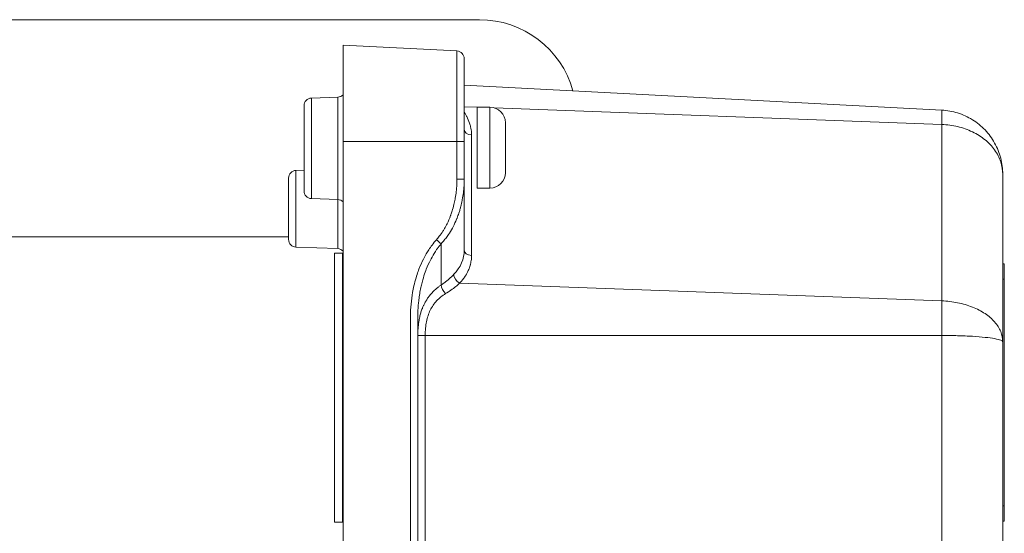
# Model space of a CAD drawing. Units: inches. Extents: x 15 to 210, y 1 to 308.
# Drawn here: x 165 to 169, y 255 to 257 of the extents above; entities that cross this region are included whole.
import ezdxf

# ---------------------------------------------------------------- set-up
doc = ezdxf.new("R2010")
doc.units = ezdxf.units.IN
doc.header["$MEASUREMENT"] = 0

# ---------------------------------------------------------------- blocks, each defined once
blk = doc.blocks.new('1_25_INCH_CR2_LEFT')
at = {"color": 0, "linetype": 'Continuous', "lineweight": 0, "extrusion": (-2.22045e-16, 1, -2.22045e-16)}
for p, q in [((4.3549, 7.0597), (1.1225, 7.0597)), ((4.2677, 6.938), (3.8261, 6.9612)), ((3.8261, 6.9612), (3.8261, 6.5862)), ((4.2677, 6.5862), (4.2677, 6.938)), ((4.2961, 6.5862), (4.2961, 6.9081)), ((6.1492, 6.7084), (4.2961, 6.8055)), ((3.6744, 6.7253), (3.6744, 6.3944)), ((3.7033, 6.7553), (3.8054, 6.7588)), ((3.7033, 6.7553), (3.7033, 6.3644)), ((3.8054, 6.3609), (3.8054, 6.7588)), ((4.2961, 6.7214), (4.3555, 6.7192)), ((4.3461, 6.7192), (4.3461, 6.4052)), ((4.3961, 6.7192), (4.3461, 6.7192)), ((4.3961, 6.5622), (4.3961, 6.7192)), ((4.4118, 6.7171), (6.1492, 6.6527)), ((4.4561, 6.5622), (4.4561, 6.6592)), ((6.1492, 6.6527), (6.1492, 5.9672)), ((4.3246, 6.1434), (4.3246, 6.6117)), ((3.8261, 6.5862), (3.8261, 1.4762)), ((3.8261, 6.5862), (4.2677, 6.5862)), ((4.2677, 6.5862), (4.2677, 6.4398)), ((4.2961, 6.5862), (4.2677, 6.5862)), ((4.2961, 6.4398), (4.2961, 6.5862)), ((4.3961, 6.4052), (4.3961, 6.5622)), ((4.4561, 6.4652), (4.4561, 6.5622)), ((3.6433, 6.4743), (3.6744, 6.4754)), ((3.6433, 6.4743), (3.6433, 6.1757)), ((6.3861, 6.4587), (6.3861, 5.808)), ((3.6144, 6.4443), (3.6144, 6.2057)), ((4.2961, 6.4398), (4.2677, 6.4398)), ((4.2961, 6.4398), (4.2961, 6.1646)), ((4.3961, 6.4052), (4.3461, 6.4052)), ((3.7033, 6.3644), (3.8054, 6.3609)), ((3.8054, 6.17), (3.8054, 6.3609)), ((1.1225, 6.2164), (3.6144, 6.2164)), ((3.6433, 6.1757), (3.8054, 6.17)), ((3.7924, 6.153), (3.7924, 5.107)), ((3.8244, 6.153), (3.7924, 6.153)), ((3.8244, 5.107), (3.8244, 6.153)), ((4.2061, 6.1886), (4.2061, 6.0283)), ((6.3911, 6.1113), (6.3861, 6.1113)), ((3.8261, 6.0428), (3.8244, 6.0429)), ((6.3861, 6.0513), (6.3911, 6.0513)), ((6.3911, 6.0713), (6.3921, 6.0713)), ((6.3911, 5.1713), (6.3911, 6.0513)), ((6.3921, 6.0713), (6.3921, 5.7913)), ((6.1492, 5.9672), (4.2787, 6.0365)), ((4.0877, 5.9059), (4.0877, 1.4762)), ((4.1161, 1.4762), (4.1161, 5.9059)), ((4.1446, 5.8326), (6.1492, 5.8326)), ((4.1446, 1.5442), (4.1446, 5.8326)), ((6.1492, 5.8326), (6.1492, 1.5442)), ((6.3861, 1.6036), (6.3861, 5.808)), ((6.3911, 5.7913), (6.3921, 5.7913)), ((3.8261, 5.2172), (3.8244, 5.2171)), ((6.3911, 5.1713), (6.3861, 5.1713)), ((6.3911, 5.1113), (6.3911, 5.1713)), ((3.8244, 5.107), (3.7924, 5.107)), ((6.3861, 5.1113), (6.3911, 5.1113))]:
    blk.add_line(p, q, dxfattribs=at)
at = {"color": 0, "linetype": 'Continuous', "lineweight": 0, "extrusion": (4.93038e-32, -2.22045e-16, -1)}
for centre, radius, start, end in [((-4.3549, 6.6827), 0.377, 90, 164.5132), ((-3.8044, 6.7888), 0.03, 223.5312, 268), ((-3.7044, 6.7253), 0.03, 360, 88), ((-4.3961, 6.6592), 0.06, 90, 180), ((-3.6444, 6.4443), 0.03, 0, 88), ((-4.3961, 6.4652), 0.06, 180, 270), ((-3.7044, 6.3944), 0.03, 272, 0), ((-3.8044, 6.3309), 0.03, 92, 136.4688), ((-3.6444, 6.2057), 0.03, 272, 0), ((-3.8044, 6.14), 0.03, 92, 136.4688)]:
    blk.add_arc(centre, radius, start, end, dxfattribs=at)
at = {"color": 0, "linetype": 'Continuous', "lineweight": 0}
blk.add_arc((4.2661, 6.9081), 0.03, 0, 87, dxfattribs=at)
for centre, major_axis, ratio, start_param, end_param in [((4.3261, 6.6329), (-0.03, 0), 0.707107, 0, 1.518436), ((4.1869, 6.2049), (-0.0224, 0.0199), 0.034788, -2.566809, -1.609929), ((4.3261, 6.1646), (-0.03, 0), 0.707107, 0, 1.518436), ((4.2802, 6.0577), (0.0216, -0.0208), 0.611259, -2.629284, -1.102254)]:
    blk.add_ellipse(centre, major_axis=major_axis, ratio=ratio, start_param=start_param, end_param=end_param, dxfattribs=at)
at = {"color": 0, "linetype": 'Continuous', "lineweight": 0, "extrusion": (4.62223e-32, -2.22045e-16, -1)}
blk.add_ellipse((4.0461, 6.175), major_axis=(-0.2496, 0.0207), ratio=0.704607, start_param=3.083277, end_param=3.663938, dxfattribs=at)
at = {"color": 0, "linetype": 'Continuous', "lineweight": 0, "extrusion": (8.62817e-32, -2.22045e-16, -1)}
blk.add_ellipse((4.2253, 6.012), major_axis=(-0.0166, 0.025), ratio=0.391868, start_param=-2.021038, end_param=-0.631745, dxfattribs=at)
at = {"color": 0, "linetype": 'Continuous', "lineweight": 0}
for points, knots in [([(4.2961, 6.6997), (4.2967, 6.6989), (4.2972, 6.6981), (4.2977, 6.6973), (4.2999, 6.694), (4.3019, 6.6906), (4.3039, 6.6872), (4.3045, 6.686), (4.3052, 6.6848), (4.3059, 6.6835), (4.3103, 6.6753), (4.3139, 6.6668), (4.3168, 6.6582), (4.3177, 6.6555), (4.3186, 6.6527), (4.3193, 6.6499), (4.3199, 6.6479), (4.3204, 6.6458), (4.3209, 6.6437), (4.3218, 6.6399), (4.3225, 6.6361), (4.3231, 6.6322), (4.3236, 6.6284), (4.324, 6.6246), (4.3243, 6.6207), (4.3245, 6.6177), (4.3246, 6.6147), (4.3246, 6.6117)], [0.2167551, 0.2167551, 0.2167551, 0.2167551, 0.2392641, 0.2392641, 0.2392641, 0.3333333, 0.3333333, 0.3333333, 0.3669026, 0.3669026, 0.3669026, 0.5939921, 0.5939921, 0.5939921, 0.6666667, 0.6666667, 0.6666667, 0.721499, 0.721499, 0.721499, 0.8219215, 0.8219215, 0.8219215, 0.9219667, 0.9219667, 0.9219667, 1, 1, 1, 1]), ([(6.1492, 6.7084), (6.1492, 6.7084), (6.1493, 6.7084), (6.1493, 6.7084), (6.1493, 6.7083), (6.1494, 6.7083), (6.1494, 6.7082), (6.1495, 6.7079), (6.1496, 6.7073), (6.1497, 6.7062), (6.1498, 6.7047), (6.1499, 6.7027), (6.15, 6.6994), (6.1501, 6.6942), (6.15, 6.6875), (6.1499, 6.6814), (6.1498, 6.6766), (6.1497, 6.6717), (6.1496, 6.6667), (6.1495, 6.6624), (6.1494, 6.6592), (6.1494, 6.6573), (6.1493, 6.6561), (6.1493, 6.6551), (6.1493, 6.654), (6.1492, 6.6532), (6.1492, 6.6527)], [0, 0, 0, 0, 0.015625, 0.023438, 0.03125, 0.044922, 0.058594, 0.085938, 0.140625, 0.195312, 0.25, 0.3125, 0.375, 0.5, 0.625, 0.6875, 0.75, 0.804688, 0.859375, 0.914062, 0.941406, 0.955078, 0.96875, 0.976562, 0.984375, 1, 1, 1, 1]), ([(4.2677, 6.4398), (4.2677, 6.4331), (4.2676, 6.4266), (4.2673, 6.4202), (4.2668, 6.4103), (4.2661, 6.4007), (4.265, 6.3913), (4.2641, 6.3828), (4.2629, 6.3745), (4.2615, 6.3664), (4.2613, 6.3652), (4.261, 6.364), (4.2608, 6.3628), (4.2595, 6.3554), (4.2579, 6.3482), (4.2562, 6.341), (4.2542, 6.3327), (4.2519, 6.3246), (4.2495, 6.3167), (4.2479, 6.3117), (4.2463, 6.3069), (4.2446, 6.3022), (4.2441, 6.3008), (4.2436, 6.2995), (4.2431, 6.2982), (4.2391, 6.2872), (4.2345, 6.2768), (4.2297, 6.2669), (4.2265, 6.2604), (4.2231, 6.2542), (4.2196, 6.2482), (4.2177, 6.2448), (4.2157, 6.2415), (4.2136, 6.2383), (4.2091, 6.2312), (4.2043, 6.2244), (4.1994, 6.2179), (4.1958, 6.2134), (4.1922, 6.209), (4.1885, 6.2049)], [0, 0, 0, 0, 0.063769, 0.063769, 0.063769, 0.161834, 0.161834, 0.161834, 0.25, 0.25, 0.25, 0.262994, 0.262994, 0.262994, 0.344336, 0.344336, 0.344336, 0.440087, 0.440087, 0.440087, 0.5, 0.5, 0.5, 0.516853, 0.516853, 0.516853, 0.657279, 0.657279, 0.657279, 0.75, 0.75, 0.75, 0.801859, 0.801859, 0.801859, 0.917909, 0.917909, 0.917909, 1, 1, 1, 1]), ([(4.2061, 6.1886), (4.2104, 6.1931), (4.2145, 6.1978), (4.2185, 6.2026), (4.2225, 6.2075), (4.2263, 6.2125), (4.23, 6.2176), (4.2316, 6.2199), (4.2332, 6.2221), (4.2347, 6.2244), (4.2402, 6.2326), (4.2454, 6.2411), (4.2502, 6.2499), (4.2511, 6.2516), (4.252, 6.2533), (4.2529, 6.255), (4.258, 6.2647), (4.2626, 6.2747), (4.2668, 6.2849), (4.2673, 6.2861), (4.2677, 6.2873), (4.2682, 6.2885), (4.2708, 6.295), (4.2732, 6.3015), (4.2754, 6.3082), (4.2769, 6.3127), (4.2783, 6.3173), (4.2797, 6.3218), (4.2809, 6.326), (4.282, 6.3301), (4.2831, 6.3343), (4.285, 6.342), (4.2868, 6.3497), (4.2883, 6.3576), (4.2885, 6.3584), (4.2886, 6.3593), (4.2888, 6.3601), (4.2905, 6.3693), (4.292, 6.3786), (4.2931, 6.3879), (4.2935, 6.3918), (4.294, 6.3957), (4.2943, 6.3996), (4.2949, 6.406), (4.2953, 6.4124), (4.2956, 6.4189), (4.296, 6.4258), (4.2961, 6.4328), (4.2961, 6.4398)], [0.0000002, 0.0000002, 0.0000002, 0.0000002, 0.0709571, 0.0709571, 0.0709571, 0.1428571, 0.1428571, 0.1428571, 0.1738301, 0.1738301, 0.1738301, 0.2857143, 0.2857143, 0.2857143, 0.3072374, 0.3072374, 0.3072374, 0.4285714, 0.4285714, 0.4285714, 0.4426997, 0.4426997, 0.4426997, 0.5194786, 0.5194786, 0.5194786, 0.5714286, 0.5714286, 0.5714286, 0.6183696, 0.6183696, 0.6183696, 0.7049651, 0.7049651, 0.7049651, 0.7142857, 0.7142857, 0.7142857, 0.8153028, 0.8153028, 0.8153028, 0.8571429, 0.8571429, 0.8571429, 0.9258463, 0.9258463, 0.9258463, 1, 1, 1, 1]), ([(4.1885, 6.2049), (4.1826, 6.1982), (4.1769, 6.1913), (4.1715, 6.1839), (4.167, 6.178), (4.1627, 6.1718), (4.1585, 6.1654), (4.1553, 6.1604), (4.1521, 6.1553), (4.1491, 6.15), (4.1452, 6.1433), (4.1414, 6.1364), (4.1378, 6.1293), (4.1316, 6.1169), (4.1257, 6.1037), (4.1204, 6.0898), (4.1194, 6.0872), (4.1184, 6.0845), (4.1174, 6.0818), (4.1145, 6.0737), (4.1117, 6.0653), (4.1092, 6.0568), (4.1062, 6.0467), (4.1034, 6.0362), (4.101, 6.0255), (4.0991, 6.0173), (4.0974, 6.0089), (4.0959, 6.0003), (4.0958, 6.0001), (4.0958, 6), (4.0958, 5.9999), (4.0932, 5.9851), (4.0912, 5.9698), (4.0898, 5.954), (4.0885, 5.9388), (4.0877, 5.9231), (4.0877, 5.9069), (4.0877, 5.9066), (4.0877, 5.9062), (4.0877, 5.9059)], [0, 0, 0, 0, 0.10246, 0.10246, 0.10246, 0.185444, 0.185444, 0.185444, 0.25, 0.25, 0.25, 0.331372, 0.331372, 0.331372, 0.473089, 0.473089, 0.473089, 0.5, 0.5, 0.5, 0.580836, 0.580836, 0.580836, 0.675815, 0.675815, 0.675815, 0.748873, 0.748873, 0.748873, 0.75, 0.75, 0.75, 0.875879, 0.875879, 0.875879, 0.997421, 0.997421, 0.997421, 1, 1, 1, 1]), ([(4.1161, 5.9059), (4.1161, 5.9062), (4.1161, 5.9065), (4.1161, 5.9069), (4.1162, 5.9223), (4.1168, 5.9371), (4.118, 5.9515), (4.1185, 5.9581), (4.1192, 5.9646), (4.12, 5.971), (4.1209, 5.9793), (4.1221, 5.9873), (4.1234, 5.9952), (4.1248, 6.0034), (4.1263, 6.0113), (4.128, 6.0191), (4.1286, 6.0223), (4.1294, 6.0254), (4.1301, 6.0285), (4.1317, 6.0354), (4.1335, 6.0421), (4.1353, 6.0486), (4.1383, 6.0592), (4.1415, 6.0692), (4.145, 6.0789), (4.1451, 6.0792), (4.1452, 6.0795), (4.1453, 6.0799), (4.1501, 6.0932), (4.1554, 6.1056), (4.1609, 6.1172), (4.1617, 6.1189), (4.1625, 6.1206), (4.1634, 6.1223), (4.1685, 6.1327), (4.1739, 6.1423), (4.1794, 6.1513), (4.1809, 6.1539), (4.1825, 6.1564), (4.1841, 6.1588), (4.1863, 6.1622), (4.1886, 6.1656), (4.1909, 6.1688), (4.1959, 6.1759), (4.201, 6.1825), (4.2061, 6.1886)], [0, 0, 0, 0, 0.002373, 0.002373, 0.002373, 0.114691, 0.114691, 0.114691, 0.166667, 0.166667, 0.166667, 0.234229, 0.234229, 0.234229, 0.30446, 0.30446, 0.30446, 0.333333, 0.333333, 0.333333, 0.397055, 0.397055, 0.397055, 0.5, 0.5, 0.5, 0.503457, 0.503457, 0.503457, 0.645636, 0.645636, 0.645636, 0.666667, 0.666667, 0.666667, 0.796498, 0.796498, 0.796498, 0.833333, 0.833333, 0.833333, 0.885462, 0.885462, 0.885462, 1, 1, 1, 1]), ([(4.3246, 6.1434), (4.3246, 6.1432), (4.3246, 6.1431), (4.3246, 6.1429), (4.3246, 6.138), (4.3243, 6.1331), (4.3238, 6.1283), (4.3231, 6.1221), (4.322, 6.116), (4.3205, 6.1099), (4.3202, 6.1085), (4.3198, 6.107), (4.3193, 6.1055), (4.3184, 6.1023), (4.3174, 6.099), (4.3162, 6.0958), (4.3146, 6.0911), (4.3127, 6.0865), (4.3105, 6.082), (4.3088, 6.0784), (4.307, 6.0748), (4.305, 6.0714), (4.3046, 6.0707), (4.3042, 6.0701), (4.3039, 6.0694), (4.3012, 6.065), (4.2984, 6.0606), (4.2953, 6.0563), (4.2925, 6.0525), (4.2895, 6.0487), (4.2864, 6.045), (4.2839, 6.0421), (4.2814, 6.0393), (4.2787, 6.0365)], [0, 0, 0, 0, 0.004454, 0.004454, 0.004454, 0.131104, 0.131104, 0.131104, 0.293546, 0.293546, 0.293546, 0.333333, 0.333333, 0.333333, 0.420987, 0.420987, 0.420987, 0.548084, 0.548084, 0.548084, 0.6481, 0.6481, 0.6481, 0.666667, 0.666667, 0.666667, 0.795317, 0.795317, 0.795317, 0.910751, 0.910751, 0.910751, 1, 1, 1, 1]), ([(6.3911, 6.0513), (6.3911, 6.0578), (6.3911, 6.064), (6.3911, 6.0699), (6.3911, 6.0758), (6.3911, 6.0815), (6.3911, 6.0866), (6.3911, 6.0916), (6.3911, 6.0961), (6.3911, 6.0998), (6.3911, 6.1035), (6.3911, 6.1064), (6.3911, 6.1083), (6.3911, 6.1103), (6.3911, 6.1112), (6.3911, 6.1113)], [0, 0, 0, 0, 0.2, 0.2, 0.2, 0.4, 0.4, 0.4, 0.6, 0.6, 0.6, 0.8, 0.8, 0.8, 1, 1, 1, 1]), ([(4.2552, 6.0693), (4.2528, 6.0668), (4.2503, 6.0643), (4.2476, 6.0618), (4.2461, 6.0603), (4.2446, 6.0589), (4.243, 6.0574), (4.2424, 6.0569), (4.2418, 6.0564), (4.2413, 6.0558), (4.2406, 6.0552), (4.2399, 6.0546), (4.2392, 6.054), (4.2363, 6.0514), (4.2333, 6.0488), (4.2301, 6.0462), (4.2284, 6.0448), (4.2267, 6.0434), (4.2249, 6.042), (4.2241, 6.0413), (4.2232, 6.0407), (4.2224, 6.04), (4.2211, 6.039), (4.2197, 6.038), (4.2183, 6.0369), (4.2172, 6.0361), (4.2161, 6.0353), (4.215, 6.0345), (4.2131, 6.0331), (4.211, 6.0316), (4.209, 6.0302), (4.208, 6.0296), (4.2071, 6.0289), (4.2061, 6.0283)], [0.0000044, 0.0000044, 0.0000044, 0.0000044, 0.1883086, 0.1883086, 0.1883086, 0.2942496, 0.2942496, 0.2942496, 0.3333333, 0.3333333, 0.3333333, 0.3772552, 0.3772552, 0.3772552, 0.5652821, 0.5652821, 0.5652821, 0.6666667, 0.6666667, 0.6666667, 0.7129974, 0.7129974, 0.7129974, 0.7879997, 0.7879997, 0.7879997, 0.8469305, 0.8469305, 0.8469305, 0.9520252, 0.9520252, 0.9520252, 1, 1, 1, 1]), ([(4.1161, 5.8318), (4.1161, 5.8342), (4.1162, 5.8365), (4.1162, 5.8388), (4.1163, 5.843), (4.1164, 5.847), (4.1166, 5.851), (4.1168, 5.8558), (4.1171, 5.8605), (4.1175, 5.8651), (4.1175, 5.8654), (4.1176, 5.8657), (4.1176, 5.866), (4.1184, 5.8748), (4.1195, 5.8832), (4.1209, 5.8914), (4.1211, 5.8927), (4.1213, 5.8939), (4.1216, 5.8952), (4.1222, 5.8984), (4.1228, 5.9016), (4.1236, 5.9048), (4.1248, 5.9104), (4.1262, 5.9158), (4.1278, 5.9211), (4.128, 5.9217), (4.1282, 5.9223), (4.1284, 5.9229), (4.13, 5.9281), (4.1317, 5.9332), (4.1336, 5.9381), (4.135, 5.9416), (4.1365, 5.9451), (4.138, 5.9485), (4.1395, 5.9518), (4.1411, 5.9551), (4.1428, 5.9584), (4.1452, 5.963), (4.1478, 5.9675), (4.1505, 5.9718), (4.1516, 5.9736), (4.1528, 5.9754), (4.154, 5.9771), (4.1562, 5.9805), (4.1586, 5.9838), (4.1611, 5.987), (4.1627, 5.989), (4.1643, 5.991), (4.166, 5.993), (4.1677, 5.995), (4.1694, 5.9969), (4.1712, 5.9988), (4.1754, 6.0034), (4.1799, 6.0077), (4.1846, 6.0118), (4.1854, 6.0126), (4.1863, 6.0134), (4.1872, 6.0141), (4.1904, 6.0169), (4.1937, 6.0195), (4.1972, 6.022), (4.2001, 6.0242), (4.2031, 6.0263), (4.2061, 6.0283)], [0, 0, 0, 0, 0.025306, 0.025306, 0.025306, 0.070608, 0.070608, 0.070608, 0.125, 0.125, 0.125, 0.128631, 0.128631, 0.128631, 0.23356, 0.23356, 0.23356, 0.25, 0.25, 0.25, 0.292192, 0.292192, 0.292192, 0.366334, 0.366334, 0.366334, 0.375, 0.375, 0.375, 0.447929, 0.447929, 0.447929, 0.5, 0.5, 0.5, 0.551571, 0.551571, 0.551571, 0.625, 0.625, 0.625, 0.655158, 0.655158, 0.655158, 0.713208, 0.713208, 0.713208, 0.75, 0.75, 0.75, 0.787174, 0.787174, 0.787174, 0.875, 0.875, 0.875, 0.891393, 0.891393, 0.891393, 0.950018, 0.950018, 0.950018, 1, 1, 1, 1]), ([(4.2787, 6.0365), (4.2739, 6.0319), (4.2686, 6.0274), (4.263, 6.0227), (4.2573, 6.0181), (4.2511, 6.0134), (4.2446, 6.0088), (4.2381, 6.0042), (4.2311, 5.9997), (4.2238, 5.9952)], [0, 0, 0, 0, 0.3333333, 0.3333333, 0.3333333, 0.6666667, 0.6666667, 0.6666667, 1, 1, 1, 1]), ([(4.2238, 5.9952), (4.2173, 5.9914), (4.2112, 5.9871), (4.2055, 5.9825), (4.1997, 5.9779), (4.1943, 5.9728), (4.1892, 5.9674), (4.1842, 5.962), (4.1796, 5.9563), (4.1755, 5.9501), (4.1713, 5.944), (4.1675, 5.9376), (4.1642, 5.9308), (4.1609, 5.924), (4.1581, 5.9169), (4.1556, 5.9095), (4.1532, 5.9021), (4.1511, 5.8944), (4.1495, 5.8863), (4.1479, 5.8782), (4.1467, 5.8697), (4.1458, 5.8608), (4.145, 5.8518), (4.1446, 5.8424), (4.1446, 5.8326)], [0.0000026, 0.0000026, 0.0000026, 0.0000026, 0.125, 0.125, 0.125, 0.25, 0.25, 0.25, 0.375, 0.375, 0.375, 0.5, 0.5, 0.5, 0.625, 0.625, 0.625, 0.75, 0.75, 0.75, 0.875, 0.875, 0.875, 1, 1, 1, 1]), ([(6.1492, 5.9672), (6.1492, 5.9666), (6.1493, 5.9658), (6.1493, 5.9647), (6.1493, 5.9636), (6.1494, 5.9623), (6.1494, 5.9603), (6.1495, 5.9568), (6.1496, 5.9515), (6.1497, 5.945), (6.1498, 5.938), (6.1499, 5.9305), (6.15, 5.9196), (6.1501, 5.9055), (6.15, 5.8909), (6.1499, 5.8789), (6.1498, 5.8701), (6.1497, 5.8617), (6.1496, 5.8536), (6.1495, 5.8468), (6.1494, 5.8421), (6.1494, 5.8393), (6.1493, 5.8376), (6.1493, 5.8361), (6.1493, 5.8346), (6.1492, 5.8334), (6.1492, 5.8326)], [0, 0, 0, 0, 0.015625, 0.023438, 0.03125, 0.044922, 0.058594, 0.085938, 0.140625, 0.195312, 0.25, 0.3125, 0.375, 0.5, 0.625, 0.6875, 0.75, 0.804688, 0.859375, 0.914062, 0.941406, 0.955078, 0.96875, 0.976562, 0.984375, 1, 1, 1, 1]), ([(4.1446, 5.8326), (4.1408, 5.8326), (4.137, 5.8324), (4.1336, 5.8324), (4.1301, 5.8323), (4.127, 5.8323), (4.1244, 5.8323), (4.1218, 5.8323), (4.1197, 5.8323), (4.1183, 5.8322), (4.1169, 5.8321), (4.1161, 5.8318), (4.1161, 5.8318)], [0, 0, 0, 0, 0.25, 0.25, 0.25, 0.5, 0.5, 0.5, 0.75, 0.75, 0.75, 1, 1, 1, 1])]:
    blk.add_open_spline(points, degree=3, knots=knots, dxfattribs=at)
for points in [[(6.1492, 6.7084), (6.1702, 6.7073), (6.2118, 6.6998), (6.2697, 6.6733), (6.3191, 6.633), (6.357, 6.5815), (6.3808, 6.5221), (6.3861, 6.4799), (6.3861, 6.4587)], [(6.3861, 6.4587), (6.3861, 6.4752), (6.3808, 6.5081), (6.357, 6.5544), (6.3191, 6.5944), (6.2697, 6.6257), (6.2118, 6.6462), (6.1702, 6.6519), (6.1492, 6.6527)], [(6.1492, 5.9672), (6.1702, 5.9664), (6.2118, 5.9615), (6.2697, 5.9444), (6.3191, 5.9188), (6.357, 5.886), (6.3808, 5.8483), (6.3861, 5.8214), (6.3861, 5.808)], [(6.3861, 5.808), (6.3861, 5.8102), (6.3808, 5.8144), (6.357, 5.8205), (6.3191, 5.8256), (6.2697, 5.8296), (6.2118, 5.8321), (6.1702, 5.8326), (6.1492, 5.8326)]]:
    blk.add_open_spline(points, degree=3, dxfattribs=at)

msp = doc.modelspace()

# ---------------------------------------------------------------- block references
msp.add_blockref('1_25_INCH_CR2_LEFT', (162.5019, 250.2508))

doc.saveas('drawing.dxf')
